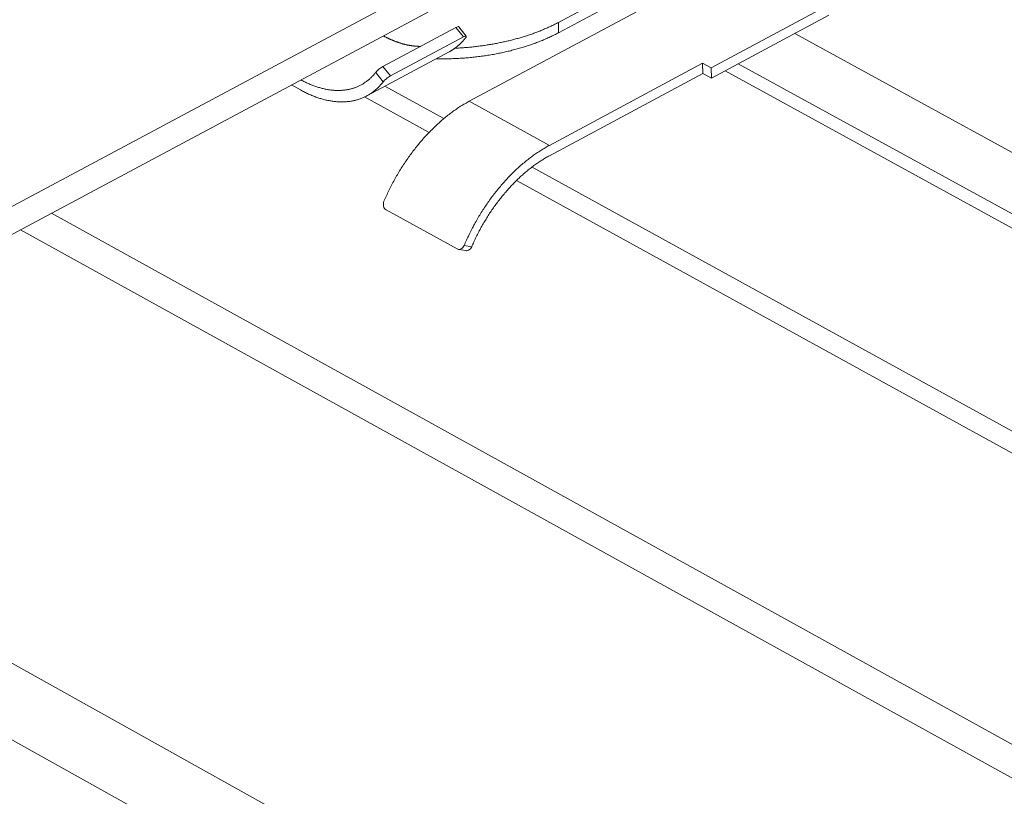
# Model space of a CAD drawing. Units: inches. Extents: x 2.6 to 52.4, y 3.4 to 11.9.
# Drawn here: x 7.5 to 7.8, y 9.6 to 9.9 of the extents above; entities that cross this region are included whole.
import ezdxf

# ---------------------------------------------------------------- set-up
doc = ezdxf.new("R2010")
doc.units = ezdxf.units.IN
doc.header["$MEASUREMENT"] = 0
doc.layers.get('0').update_dxf_attribs({"linetype": 'CONTINUOUS'})
doc.layers.add('MT6_CT6_AX-6276', color=4, linetype='CONTINUOUS')

# ---------------------------------------------------------------- blocks, each defined once
blk = doc.blocks.new('A$C237f7e36')
at = {"color": 0, "linetype": 'Continuous', "lineweight": 0, "extrusion": (-5.55112e-17, 0.816497, 0.57735)}
for p, q in [((-1.7653, 6.4131), (-5.7503, 4.2844)), ((-1.7554, 6.3775), (-5.737, 4.2497)), ((-2.1548, 6.0462), (-1.7269, 6.2752)), ((-1.7268, 6.2599), (-2.1546, 6.031)), ((-1.6847, 6.2521), (-2.286, 5.9301)), ((-1.7569, 6.072), (-1.93, 5.9792)), ((-1.7568, 6.0567), (-1.9298, 5.964)), ((-2.1546, 6.031), (-2.1548, 6.0462)), ((-2.3055, 6.0388), (-2.4129, 5.9814)), ((-2.3055, 6.0388), (-2.2946, 6.025)), ((-2.2904, 6.026), (-2.3013, 6.0398)), ((-1.8072, 6.0297), (0.1016, 4.9841)), ((-2.402, 5.9675), (-2.2946, 6.025)), ((-2.4367, 5.9381), (-2.3154, 6.0029)), ((-2.1681, 5.8653), (-1.9426, 5.9861)), ((-1.9426, 5.9861), (-1.93, 5.9792)), ((-1.9426, 5.9861), (-1.9425, 5.9709)), ((-1.8901, 5.9852), (0.033, 4.9308)), ((-2.4234, 5.9727), (-2.4125, 5.9589)), ((-2.402, 5.9675), (-2.4129, 5.9814)), ((-1.9425, 5.9709), (-2.1679, 5.85)), ((-1.9298, 5.964), (-1.9425, 5.9709)), ((-1.93, 5.9792), (-1.9298, 5.964)), ((-0.0009, 4.9279), (-1.9097, 5.9748)), ((-2.5344, 5.9469), (-2.5476, 5.9541)), ((-2.3233, 5.9047), (-2.4099, 5.9524)), ((-2.3451, 5.8843), (-2.4399, 5.9365)), ((-2.286, 5.9301), (-2.1681, 5.8653)), ((-0.2749, 4.7777), (-2.1936, 5.8334)), ((-0.2748, 4.7448), (-2.2165, 5.8135)), ((-2.9007, 5.7654), (0.0212, 4.1498)), ((-2.3039, 5.7129), (-2.4082, 5.7704)), ((-0.0009, 4.1116), (-2.9463, 5.7411)), ((-2.2907, 5.7104), (-2.3019, 5.7122)), ((-2.2822, 5.7162), (-2.2935, 5.718)), ((-3.5371, 5.4253), (0.1006, 3.3988)), ((-3.6398, 5.3705), (0.0505, 3.3122))]:
    blk.add_line(p, q, dxfattribs=at)
at = {"color": 0, "linetype": 'Continuous', "lineweight": 0}
for points in [[(-2.307, 6.0082), (-2.3052, 6.0083), (-2.3034, 6.0084), (-2.3016, 6.0085), (-2.2999, 6.0086), (-2.2981, 6.0087), (-2.2963, 6.0088), (-2.2945, 6.009), (-2.2927, 6.0091), (-2.291, 6.0092), (-2.2892, 6.0094), (-2.2874, 6.0095), (-2.2856, 6.0097), (-2.2839, 6.0099), (-2.2821, 6.01), (-2.2803, 6.0102), (-2.2786, 6.0104), (-2.2768, 6.0106), (-2.2751, 6.0108), (-2.2733, 6.011), (-2.2716, 6.0112), (-2.2698, 6.0115), (-2.2681, 6.0117), (-2.2663, 6.0119), (-2.2646, 6.0122), (-2.2628, 6.0124), (-2.2611, 6.0127), (-2.2594, 6.013), (-2.2577, 6.0132), (-2.2559, 6.0135), (-2.2542, 6.0138), (-2.2525, 6.0141), (-2.2508, 6.0144), (-2.2491, 6.0147), (-2.2474, 6.015), (-2.2457, 6.0153), (-2.244, 6.0157), (-2.2423, 6.016), (-2.2406, 6.0164), (-2.2389, 6.0167), (-2.2373, 6.0171), (-2.2356, 6.0174), (-2.2339, 6.0178), (-2.2323, 6.0182), (-2.2306, 6.0185), (-2.2289, 6.0189), (-2.2273, 6.0193), (-2.2257, 6.0197), (-2.224, 6.0201), (-2.2224, 6.0206), (-2.2208, 6.021), (-2.2192, 6.0214), (-2.2175, 6.0218), (-2.2159, 6.0223), (-2.2143, 6.0227), (-2.2127, 6.0232), (-2.2111, 6.0236), (-2.2096, 6.0241), (-2.208, 6.0246), (-2.2064, 6.0251), (-2.2049, 6.0255), (-2.2033, 6.026), (-2.2017, 6.0265), (-2.2002, 6.027), (-2.1987, 6.0275), (-2.1971, 6.0281), (-2.1956, 6.0286), (-2.1941, 6.0291), (-2.1926, 6.0296), (-2.1911, 6.0302), (-2.1896, 6.0307), (-2.1881, 6.0313), (-2.1866, 6.0318), (-2.1851, 6.0324), (-2.1837, 6.033), (-2.1822, 6.0335), (-2.1808, 6.0341), (-2.1793, 6.0347), (-2.1779, 6.0353), (-2.1765, 6.0359), (-2.1751, 6.0365), (-2.1736, 6.0371), (-2.1722, 6.0377), (-2.1708, 6.0383), (-2.1695, 6.039), (-2.1681, 6.0396), (-2.1667, 6.0402), (-2.1654, 6.0409), (-2.164, 6.0415), (-2.1627, 6.0422), (-2.1613, 6.0428), (-2.16, 6.0435), (-2.1587, 6.0442), (-2.1574, 6.0448), (-2.1561, 6.0455), (-2.1548, 6.0462)], [(-2.3577, 6.0109), (-2.3583, 6.0109), (-2.3588, 6.0109), (-2.3593, 6.0109), (-2.3599, 6.0109), (-2.3604, 6.0109), (-2.361, 6.011), (-2.3615, 6.011), (-2.3621, 6.011), (-2.3626, 6.011), (-2.3632, 6.0111), (-2.3637, 6.0111), (-2.3643, 6.0111), (-2.3648, 6.0112), (-2.3654, 6.0112), (-2.3659, 6.0113), (-2.3665, 6.0113), (-2.367, 6.0114), (-2.3676, 6.0115), (-2.3681, 6.0115), (-2.3687, 6.0116), (-2.3693, 6.0117), (-2.3698, 6.0117), (-2.3704, 6.0118), (-2.3709, 6.0119), (-2.3715, 6.012), (-2.3721, 6.0121), (-2.3726, 6.0122), (-2.3732, 6.0123), (-2.3738, 6.0124), (-2.3743, 6.0125), (-2.3749, 6.0126), (-2.3755, 6.0127), (-2.376, 6.0128), (-2.3766, 6.0129), (-2.3772, 6.013), (-2.3777, 6.0132), (-2.3783, 6.0133), (-2.3789, 6.0134), (-2.3795, 6.0136), (-2.38, 6.0137), (-2.3806, 6.0138), (-2.3812, 6.014), (-2.3818, 6.0141), (-2.3823, 6.0143), (-2.3829, 6.0144), (-2.3835, 6.0146), (-2.3841, 6.0148), (-2.3846, 6.0149), (-2.3852, 6.0151), (-2.3858, 6.0153), (-2.3864, 6.0154), (-2.387, 6.0156), (-2.3875, 6.0158), (-2.3881, 6.016), (-2.3887, 6.0162), (-2.3893, 6.0164), (-2.3899, 6.0166), (-2.3905, 6.0168), (-2.3911, 6.017), (-2.3916, 6.0172), (-2.3922, 6.0174), (-2.3928, 6.0176), (-2.3934, 6.0178), (-2.394, 6.018), (-2.3946, 6.0182), (-2.3952, 6.0185), (-2.3957, 6.0187), (-2.3963, 6.0189), (-2.3969, 6.0192), (-2.3975, 6.0194), (-2.3981, 6.0196), (-2.3987, 6.0199), (-2.3993, 6.0201), (-2.3999, 6.0204), (-2.4005, 6.0206), (-2.4011, 6.0209), (-2.4017, 6.0212), (-2.4022, 6.0214), (-2.4028, 6.0217), (-2.4034, 6.022), (-2.404, 6.0222), (-2.4046, 6.0225), (-2.4052, 6.0228), (-2.4058, 6.0231), (-2.4064, 6.0234), (-2.407, 6.0237), (-2.4076, 6.024), (-2.4082, 6.0243), (-2.4088, 6.0246), (-2.4094, 6.0249), (-2.41, 6.0252), (-2.4106, 6.0255), (-2.4111, 6.0258), (-2.4117, 6.0261), (-2.4123, 6.0264)], [(-2.3347, 5.9926), (-2.3327, 5.9926), (-2.3306, 5.9926), (-2.3285, 5.9925), (-2.3264, 5.9925), (-2.3243, 5.9925), (-2.3222, 5.9926), (-2.3201, 5.9926), (-2.3181, 5.9926), (-2.316, 5.9927), (-2.3139, 5.9927), (-2.3118, 5.9928), (-2.3097, 5.9929), (-2.3076, 5.9929), (-2.3056, 5.993), (-2.3035, 5.9931), (-2.3014, 5.9933), (-2.2993, 5.9934), (-2.2972, 5.9935), (-2.2952, 5.9937), (-2.2931, 5.9938), (-2.291, 5.994), (-2.289, 5.9941), (-2.2869, 5.9943), (-2.2848, 5.9945), (-2.2828, 5.9947), (-2.2807, 5.9949), (-2.2787, 5.9951), (-2.2766, 5.9954), (-2.2746, 5.9956), (-2.2725, 5.9959), (-2.2705, 5.9961), (-2.2685, 5.9964), (-2.2664, 5.9967), (-2.2644, 5.9969), (-2.2624, 5.9972), (-2.2604, 5.9975), (-2.2584, 5.9979), (-2.2564, 5.9982), (-2.2544, 5.9985), (-2.2524, 5.9989), (-2.2504, 5.9992), (-2.2484, 5.9996), (-2.2464, 5.9999), (-2.2444, 6.0003), (-2.2425, 6.0007), (-2.2405, 6.0011), (-2.2386, 6.0015), (-2.2366, 6.0019), (-2.2347, 6.0024), (-2.2327, 6.0028), (-2.2308, 6.0032), (-2.2289, 6.0037), (-2.227, 6.0041), (-2.225, 6.0046), (-2.2231, 6.0051), (-2.2212, 6.0056), (-2.2194, 6.0061), (-2.2175, 6.0066), (-2.2156, 6.0071), (-2.2137, 6.0076), (-2.2119, 6.0081), (-2.21, 6.0087), (-2.2082, 6.0092), (-2.2064, 6.0098), (-2.2046, 6.0103), (-2.2027, 6.0109), (-2.2009, 6.0115), (-2.1992, 6.0121), (-2.1974, 6.0127), (-2.1956, 6.0133), (-2.1938, 6.0139), (-2.1921, 6.0145), (-2.1903, 6.0152), (-2.1886, 6.0158), (-2.1869, 6.0164), (-2.1851, 6.0171), (-2.1834, 6.0178), (-2.1817, 6.0184), (-2.1801, 6.0191), (-2.1784, 6.0198), (-2.1767, 6.0205), (-2.1751, 6.0212), (-2.1734, 6.0219), (-2.1718, 6.0226), (-2.1702, 6.0233), (-2.1686, 6.0241), (-2.167, 6.0248), (-2.1654, 6.0256), (-2.1638, 6.0263), (-2.1623, 6.0271), (-2.1607, 6.0278), (-2.1592, 6.0286), (-2.1577, 6.0294), (-2.1561, 6.0302), (-2.1546, 6.031)], [(-2.3154, 6.0029), (-2.3151, 6.0031), (-2.3148, 6.0033), (-2.3145, 6.0034), (-2.3142, 6.0036), (-2.314, 6.0037), (-2.3137, 6.0039), (-2.3134, 6.0041), (-2.3131, 6.0042), (-2.3128, 6.0044), (-2.3125, 6.0046), (-2.3122, 6.0048), (-2.312, 6.0049), (-2.3117, 6.0051), (-2.3114, 6.0053), (-2.3111, 6.0054), (-2.3108, 6.0056), (-2.3105, 6.0058), (-2.3103, 6.006), (-2.31, 6.0062), (-2.3097, 6.0064), (-2.3094, 6.0065), (-2.3091, 6.0067), (-2.3089, 6.0069), (-2.3086, 6.0071), (-2.3083, 6.0073), (-2.308, 6.0075), (-2.3078, 6.0077), (-2.3075, 6.0079), (-2.3072, 6.0081), (-2.307, 6.0083), (-2.3067, 6.0085), (-2.3064, 6.0087), (-2.3062, 6.0089), (-2.3059, 6.0091), (-2.3056, 6.0093), (-2.3053, 6.0095), (-2.3051, 6.0097), (-2.3048, 6.0099), (-2.3046, 6.0101), (-2.3043, 6.0103), (-2.304, 6.0105), (-2.3038, 6.0107), (-2.3035, 6.0109), (-2.3032, 6.0111), (-2.303, 6.0114), (-2.3027, 6.0116), (-2.3025, 6.0118), (-2.3022, 6.012), (-2.302, 6.0122), (-2.3017, 6.0125), (-2.3015, 6.0127), (-2.3012, 6.0129), (-2.3009, 6.0131), (-2.3007, 6.0134), (-2.3004, 6.0136), (-2.3002, 6.0138), (-2.2999, 6.0141), (-2.2997, 6.0143), (-2.2995, 6.0145), (-2.2992, 6.0148), (-2.299, 6.015), (-2.2987, 6.0152), (-2.2985, 6.0155), (-2.2982, 6.0157), (-2.298, 6.0159), (-2.2977, 6.0162), (-2.2975, 6.0164), (-2.2973, 6.0167), (-2.297, 6.0169), (-2.2968, 6.0172), (-2.2966, 6.0174), (-2.2963, 6.0177), (-2.2961, 6.0179), (-2.2958, 6.0182), (-2.2956, 6.0184), (-2.2954, 6.0187), (-2.2951, 6.0189), (-2.2949, 6.0192), (-2.2947, 6.0195), (-2.2945, 6.0197), (-2.2942, 6.02), (-2.294, 6.0202), (-2.2938, 6.0205), (-2.2936, 6.0208), (-2.2933, 6.021), (-2.2931, 6.0213), (-2.2929, 6.0216), (-2.2927, 6.0219), (-2.2924, 6.0221), (-2.2922, 6.0224), (-2.292, 6.0227), (-2.2918, 6.0229), (-2.2916, 6.0232), (-2.2913, 6.0235), (-2.2911, 6.0238)], [(-2.5336, 5.9616), (-2.5323, 5.9609), (-2.5309, 5.9601), (-2.5295, 5.9594), (-2.5281, 5.9588), (-2.5267, 5.9581), (-2.5254, 5.9574), (-2.524, 5.9568), (-2.5226, 5.9562), (-2.5212, 5.9556), (-2.5199, 5.955), (-2.5185, 5.9544), (-2.5171, 5.9539), (-2.5158, 5.9534), (-2.5144, 5.9528), (-2.513, 5.9524), (-2.5117, 5.9519), (-2.5103, 5.9514), (-2.509, 5.951), (-2.5076, 5.9506), (-2.5063, 5.9502), (-2.5049, 5.9498), (-2.5036, 5.9494), (-2.5022, 5.9491), (-2.5009, 5.9487), (-2.4996, 5.9484), (-2.4983, 5.9481), (-2.4969, 5.9479), (-2.4956, 5.9476), (-2.4943, 5.9474), (-2.493, 5.9472), (-2.4917, 5.947), (-2.4904, 5.9468), (-2.4891, 5.9466), (-2.4878, 5.9465), (-2.4865, 5.9464), (-2.4852, 5.9463), (-2.484, 5.9462), (-2.4827, 5.9461), (-2.4814, 5.9461), (-2.4802, 5.946), (-2.4789, 5.946), (-2.4777, 5.946), (-2.4764, 5.9461), (-2.4752, 5.9461), (-2.474, 5.9462), (-2.4727, 5.9463), (-2.4715, 5.9464), (-2.4703, 5.9465), (-2.4691, 5.9466), (-2.4679, 5.9468), (-2.4667, 5.947), (-2.4656, 5.9472), (-2.4644, 5.9474), (-2.4632, 5.9476), (-2.4621, 5.9479), (-2.4609, 5.9481), (-2.4598, 5.9484), (-2.4587, 5.9487), (-2.4575, 5.9491), (-2.4564, 5.9494), (-2.4553, 5.9498), (-2.4542, 5.9501), (-2.4531, 5.9505), (-2.452, 5.951), (-2.451, 5.9514), (-2.4499, 5.9519), (-2.4489, 5.9523), (-2.4478, 5.9528), (-2.4468, 5.9533), (-2.4457, 5.9539), (-2.4447, 5.9544), (-2.4437, 5.955), (-2.4427, 5.9555), (-2.4417, 5.9561), (-2.4408, 5.9568), (-2.4398, 5.9574), (-2.4388, 5.9581), (-2.4379, 5.9587), (-2.4369, 5.9594), (-2.436, 5.9601), (-2.4351, 5.9608), (-2.4342, 5.9616), (-2.4333, 5.9623), (-2.4324, 5.9631), (-2.4315, 5.9639), (-2.4307, 5.9647), (-2.4298, 5.9655), (-2.429, 5.9664), (-2.4282, 5.9672), (-2.4274, 5.9681), (-2.4265, 5.969), (-2.4258, 5.9699), (-2.425, 5.9708), (-2.4242, 5.9718), (-2.4234, 5.9727)], [(-2.4125, 5.9589), (-2.4133, 5.9578), (-2.4142, 5.9568), (-2.415, 5.9557), (-2.4159, 5.9547), (-2.4168, 5.9537), (-2.4177, 5.9528), (-2.4186, 5.9518), (-2.4195, 5.9509), (-2.4204, 5.9499), (-2.4214, 5.949), (-2.4224, 5.9482), (-2.4233, 5.9473), (-2.4243, 5.9465), (-2.4253, 5.9456), (-2.4263, 5.9448), (-2.4274, 5.9441), (-2.4284, 5.9433), (-2.4294, 5.9425), (-2.4305, 5.9418), (-2.4316, 5.9411), (-2.4326, 5.9404), (-2.4337, 5.9398), (-2.4348, 5.9391), (-2.4359, 5.9385), (-2.4371, 5.9379), (-2.4382, 5.9373), (-2.4394, 5.9367), (-2.4405, 5.9362), (-2.4417, 5.9357), (-2.4429, 5.9351), (-2.444, 5.9347), (-2.4452, 5.9342), (-2.4464, 5.9338), (-2.4477, 5.9333), (-2.4489, 5.9329), (-2.4501, 5.9325), (-2.4514, 5.9322), (-2.4526, 5.9318), (-2.4539, 5.9315), (-2.4551, 5.9312), (-2.4564, 5.9309), (-2.4577, 5.9307), (-2.459, 5.9305), (-2.4603, 5.9302), (-2.4616, 5.93), (-2.463, 5.9299), (-2.4643, 5.9297), (-2.4656, 5.9296), (-2.467, 5.9295), (-2.4683, 5.9294), (-2.4697, 5.9293), (-2.471, 5.9293), (-2.4724, 5.9292), (-2.4738, 5.9292), (-2.4752, 5.9293), (-2.4766, 5.9293), (-2.478, 5.9294), (-2.4794, 5.9294), (-2.4808, 5.9295), (-2.4822, 5.9297), (-2.4836, 5.9298), (-2.4851, 5.93), (-2.4865, 5.9301), (-2.4879, 5.9303), (-2.4894, 5.9306), (-2.4908, 5.9308), (-2.4923, 5.9311), (-2.4938, 5.9314), (-2.4952, 5.9317), (-2.4967, 5.932), (-2.4982, 5.9324), (-2.4997, 5.9327), (-2.5011, 5.9331), (-2.5026, 5.9335), (-2.5041, 5.934), (-2.5056, 5.9344), (-2.5071, 5.9349), (-2.5086, 5.9354), (-2.5101, 5.9359), (-2.5116, 5.9364), (-2.5131, 5.937), (-2.5146, 5.9376), (-2.5161, 5.9382), (-2.5177, 5.9388), (-2.5192, 5.9394), (-2.5207, 5.9401), (-2.5222, 5.9408), (-2.5237, 5.9415), (-2.5253, 5.9422), (-2.5268, 5.9429), (-2.5283, 5.9437), (-2.5298, 5.9444), (-2.5314, 5.9452), (-2.5329, 5.946), (-2.5344, 5.9469)], [(-2.286, 5.9301), (-2.2876, 5.9293), (-2.2892, 5.9284), (-2.2907, 5.9275), (-2.2923, 5.9266), (-2.2939, 5.9257), (-2.2954, 5.9248), (-2.297, 5.9238), (-2.2986, 5.9228), (-2.3001, 5.9218), (-2.3017, 5.9208), (-2.3033, 5.9198), (-2.3048, 5.9187), (-2.3064, 5.9176), (-2.3079, 5.9165), (-2.3095, 5.9154), (-2.311, 5.9143), (-2.3126, 5.9132), (-2.3141, 5.912), (-2.3156, 5.9108), (-2.3172, 5.9096), (-2.3187, 5.9084), (-2.3202, 5.9072), (-2.3218, 5.9059), (-2.3233, 5.9047), (-2.3248, 5.9034), (-2.3263, 5.9021), (-2.3278, 5.9008), (-2.3293, 5.8995), (-2.3308, 5.8981), (-2.3323, 5.8968), (-2.3338, 5.8954), (-2.3353, 5.894), (-2.3367, 5.8926), (-2.3382, 5.8912), (-2.3397, 5.8898), (-2.3411, 5.8883), (-2.3426, 5.8869), (-2.344, 5.8854), (-2.3455, 5.8839), (-2.3469, 5.8824), (-2.3483, 5.8809), (-2.3498, 5.8793), (-2.3512, 5.8778), (-2.3526, 5.8762), (-2.354, 5.8746), (-2.3554, 5.8731), (-2.3567, 5.8715), (-2.3581, 5.8698), (-2.3595, 5.8682), (-2.3608, 5.8666), (-2.3622, 5.8649), (-2.3635, 5.8633), (-2.3649, 5.8616), (-2.3662, 5.8599), (-2.3675, 5.8582), (-2.3688, 5.8565), (-2.3701, 5.8548), (-2.3714, 5.853), (-2.3727, 5.8513), (-2.3739, 5.8495), (-2.3752, 5.8478), (-2.3765, 5.846), (-2.3777, 5.8442), (-2.3789, 5.8424), (-2.3801, 5.8406), (-2.3814, 5.8388), (-2.3826, 5.837), (-2.3837, 5.8352), (-2.3849, 5.8333), (-2.3861, 5.8315), (-2.3872, 5.8296), (-2.3884, 5.8277), (-2.3895, 5.8259), (-2.3906, 5.824), (-2.3917, 5.8221), (-2.3928, 5.8202), (-2.3939, 5.8183), (-2.395, 5.8164), (-2.3961, 5.8145), (-2.3971, 5.8125), (-2.3982, 5.8106), (-2.3992, 5.8087), (-2.4002, 5.8067), (-2.4012, 5.8048), (-2.4022, 5.8028), (-2.4032, 5.8009), (-2.4041, 5.7989), (-2.4051, 5.7969), (-2.406, 5.795), (-2.4069, 5.793), (-2.4079, 5.791), (-2.4088, 5.789), (-2.4096, 5.787), (-2.4105, 5.785), (-2.4114, 5.783)], [(-2.2935, 5.718), (-2.2926, 5.72), (-2.2917, 5.722), (-2.2909, 5.724), (-2.29, 5.726), (-2.289, 5.728), (-2.2881, 5.73), (-2.2872, 5.7319), (-2.2862, 5.7339), (-2.2853, 5.7359), (-2.2843, 5.7378), (-2.2833, 5.7398), (-2.2823, 5.7418), (-2.2813, 5.7437), (-2.2803, 5.7456), (-2.2792, 5.7476), (-2.2782, 5.7495), (-2.2771, 5.7514), (-2.276, 5.7533), (-2.2749, 5.7552), (-2.2738, 5.7571), (-2.2727, 5.759), (-2.2716, 5.7609), (-2.2705, 5.7628), (-2.2693, 5.7647), (-2.2682, 5.7665), (-2.267, 5.7684), (-2.2658, 5.7702), (-2.2646, 5.772), (-2.2634, 5.7739), (-2.2622, 5.7757), (-2.261, 5.7775), (-2.2598, 5.7793), (-2.2585, 5.7811), (-2.2573, 5.7828), (-2.256, 5.7846), (-2.2547, 5.7864), (-2.2535, 5.7881), (-2.2522, 5.7898), (-2.2509, 5.7916), (-2.2496, 5.7933), (-2.2483, 5.795), (-2.2469, 5.7967), (-2.2456, 5.7983), (-2.2443, 5.8), (-2.2429, 5.8016), (-2.2415, 5.8033), (-2.2402, 5.8049), (-2.2388, 5.8065), (-2.2374, 5.8081), (-2.236, 5.8097), (-2.2346, 5.8113), (-2.2332, 5.8129), (-2.2318, 5.8144), (-2.2304, 5.8159), (-2.229, 5.8175), (-2.2275, 5.819), (-2.2261, 5.8205), (-2.2247, 5.8219), (-2.2232, 5.8234), (-2.2217, 5.8249), (-2.2203, 5.8263), (-2.2188, 5.8277), (-2.2173, 5.8291), (-2.2158, 5.8305), (-2.2144, 5.8319), (-2.2129, 5.8332), (-2.2114, 5.8346), (-2.2099, 5.8359), (-2.2084, 5.8372), (-2.2069, 5.8385), (-2.2053, 5.8398), (-2.2038, 5.8411), (-2.2023, 5.8423), (-2.2008, 5.8435), (-2.1992, 5.8447), (-2.1977, 5.8459), (-2.1962, 5.8471), (-2.1946, 5.8483), (-2.1931, 5.8494), (-2.1915, 5.8506), (-2.19, 5.8517), (-2.1884, 5.8528), (-2.1869, 5.8538), (-2.1853, 5.8549), (-2.1838, 5.8559), (-2.1822, 5.8569), (-2.1806, 5.8579), (-2.1791, 5.8589), (-2.1775, 5.8599), (-2.1759, 5.8608), (-2.1744, 5.8618), (-2.1728, 5.8627), (-2.1712, 5.8636), (-2.1697, 5.8644), (-2.1681, 5.8653)], [(-2.1679, 5.85), (-2.1694, 5.8493), (-2.1708, 5.8485), (-2.1722, 5.8477), (-2.1736, 5.8468), (-2.1751, 5.846), (-2.1765, 5.8451), (-2.1779, 5.8442), (-2.1793, 5.8433), (-2.1808, 5.8424), (-2.1822, 5.8415), (-2.1836, 5.8406), (-2.185, 5.8396), (-2.1864, 5.8386), (-2.1878, 5.8376), (-2.1893, 5.8366), (-2.1907, 5.8356), (-2.1921, 5.8346), (-2.1935, 5.8335), (-2.1949, 5.8324), (-2.1963, 5.8314), (-2.1977, 5.8302), (-2.1991, 5.8291), (-2.2004, 5.828), (-2.2018, 5.8269), (-2.2032, 5.8257), (-2.2046, 5.8245), (-2.206, 5.8233), (-2.2073, 5.8221), (-2.2087, 5.8209), (-2.21, 5.8197), (-2.2114, 5.8184), (-2.2127, 5.8171), (-2.2141, 5.8159), (-2.2154, 5.8146), (-2.2168, 5.8133), (-2.2181, 5.812), (-2.2194, 5.8106), (-2.2207, 5.8093), (-2.222, 5.8079), (-2.2233, 5.8066), (-2.2246, 5.8052), (-2.2259, 5.8038), (-2.2272, 5.8024), (-2.2285, 5.801), (-2.2298, 5.7995), (-2.231, 5.7981), (-2.2323, 5.7966), (-2.2336, 5.7952), (-2.2348, 5.7937), (-2.236, 5.7922), (-2.2373, 5.7907), (-2.2385, 5.7892), (-2.2397, 5.7876), (-2.2409, 5.7861), (-2.2421, 5.7846), (-2.2433, 5.783), (-2.2445, 5.7814), (-2.2457, 5.7799), (-2.2468, 5.7783), (-2.248, 5.7767), (-2.2491, 5.7751), (-2.2503, 5.7735), (-2.2514, 5.7719), (-2.2525, 5.7702), (-2.2537, 5.7686), (-2.2548, 5.7669), (-2.2559, 5.7653), (-2.2569, 5.7636), (-2.258, 5.7619), (-2.2591, 5.7603), (-2.2601, 5.7586), (-2.2612, 5.7569), (-2.2622, 5.7552), (-2.2632, 5.7535), (-2.2643, 5.7517), (-2.2653, 5.75), (-2.2663, 5.7483), (-2.2672, 5.7465), (-2.2682, 5.7448), (-2.2692, 5.743), (-2.2701, 5.7413), (-2.2711, 5.7395), (-2.272, 5.7378), (-2.2729, 5.736), (-2.2738, 5.7342), (-2.2747, 5.7324), (-2.2756, 5.7306), (-2.2765, 5.7288), (-2.2773, 5.727), (-2.2782, 5.7252), (-2.279, 5.7234), (-2.2798, 5.7216), (-2.2806, 5.7198), (-2.2814, 5.718), (-2.2822, 5.7162)]]:
    blk.add_lwpolyline(points, dxfattribs=at)
for points, knots in [([(-2.3013, 6.0398), (-2.3014, 6.0399), (-2.3015, 6.0399), (-2.3019, 6.0401), (-2.3024, 6.04), (-2.3038, 6.0396), (-2.3046, 6.0393), (-2.3055, 6.0388)], [0.130563, 0.130563, 0.130563, 0.130563, 0.134074, 0.134074, 0.143642, 0.143642, 0.15321001, 0.15321001, 0.15321001, 0.15321001]), ([(-2.2946, 6.025), (-2.2937, 6.0255), (-2.2928, 6.0258), (-2.2915, 6.0262), (-2.2909, 6.0263), (-2.2903, 6.026), (-2.2902, 6.0258), (-2.2904, 6.0249), (-2.2907, 6.0244), (-2.2911, 6.0238)], [0.15318948, 0.15318948, 0.15318948, 0.15318948, 0.16275745, 0.16275745, 0.17232543, 0.17232543, 0.1818975, 0.1818975, 0.19146956, 0.19146956, 0.19146956, 0.19146956]), ([(-2.4129, 5.9814), (-2.4138, 5.9809), (-2.4148, 5.9803), (-2.4169, 5.9788), (-2.4179, 5.978), (-2.4198, 5.9765), (-2.4207, 5.9756), (-2.4223, 5.9741), (-2.423, 5.9733), (-2.4234, 5.9727)], [0.076605, 0.076605, 0.076605, 0.076605, 0.08617301, 0.08617301, 0.09574101, 0.09574101, 0.10531391, 0.10531391, 0.1148868, 0.1148868, 0.1148868, 0.1148868]), ([(-2.4125, 5.9589), (-2.412, 5.9595), (-2.4114, 5.9602), (-2.4098, 5.9618), (-2.4088, 5.9626), (-2.407, 5.9642), (-2.4059, 5.965), (-2.4039, 5.9664), (-2.4028, 5.9671), (-2.402, 5.9675)], [0.03831465, 0.03831465, 0.03831465, 0.03831465, 0.04788672, 0.04788672, 0.05745878, 0.05745878, 0.06702676, 0.06702676, 0.07659474, 0.07659474, 0.07659474, 0.07659474]), ([(-2.4082, 5.7704), (-2.4091, 5.7709), (-2.4099, 5.7716), (-2.4112, 5.7734), (-2.4117, 5.7745), (-2.4123, 5.7768), (-2.4124, 5.7781), (-2.4122, 5.7806), (-2.4118, 5.7819), (-2.4114, 5.783)], [0.15318948, 0.15318948, 0.15318948, 0.15318948, 0.16275745, 0.16275745, 0.17232543, 0.17232543, 0.1818975, 0.1818975, 0.19146956, 0.19146956, 0.19146956, 0.19146956]), ([(-2.2935, 5.718), (-2.2939, 5.7169), (-2.2946, 5.7158), (-2.2962, 5.714), (-2.2971, 5.7133), (-2.299, 5.7124), (-2.3, 5.7121), (-2.302, 5.7121), (-2.303, 5.7124), (-2.3039, 5.7129)], [0.03831465, 0.03831465, 0.03831465, 0.03831465, 0.04788672, 0.04788672, 0.05745878, 0.05745878, 0.06702676, 0.06702676, 0.07659474, 0.07659474, 0.07659474, 0.07659474]), ([(-2.2907, 5.7104), (-2.2904, 5.7103), (-2.2901, 5.7103), (-2.2888, 5.7103), (-2.2877, 5.7105), (-2.2859, 5.7115), (-2.285, 5.7122), (-2.2834, 5.714), (-2.2827, 5.7151), (-2.2822, 5.7162)], [0.08322648, 0.08322648, 0.08322648, 0.08322648, 0.08617301, 0.08617301, 0.09574101, 0.09574101, 0.10531391, 0.10531391, 0.1148868, 0.1148868, 0.1148868, 0.1148868])]:
    blk.add_open_spline(points, degree=3, knots=knots, dxfattribs=at)
blk = doc.blocks.new('WEB00550')
at = {"layer": 'MT6_CT6_AX-6276', "xscale": 0.8, "yscale": 0.8, "zscale": 0.8}
blk.add_blockref('A$C237f7e36', (20.3661, 15.111), dxfattribs=at)

msp = doc.modelspace()

# ---------------------------------------------------------------- block references
at = {"xscale": 0.25, "yscale": 0.25, "zscale": 0.25}
msp.add_blockref('WEB00550', (3.03607, 4.8709), dxfattribs=at)

doc.saveas('drawing.dxf')
